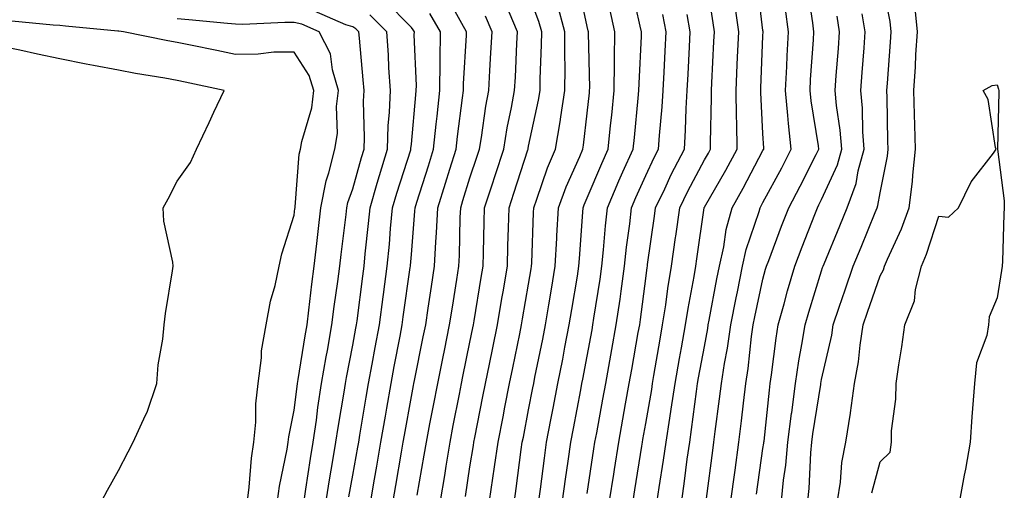
# Model space of a CAD drawing. Units: inches. Extents: x 918323 to 920963, y 7271498 to 7274138.
# Drawn here: x 919781 to 919949, y 7273924 to 7274004 of the extents above; entities that cross this region are included whole.
import ezdxf

# ---------------------------------------------------------------- set-up
doc = ezdxf.new("R2010")
doc.units = ezdxf.units.IN
doc.header["$MEASUREMENT"] = 0
doc.layers.add('Contour_91837271', color=7, linetype='Continuous', true_color=0x945ec4)

msp = doc.modelspace()

# ---------------------------------------------------------------- linework, layer by layer
at = {"layer": 'Contour_91837271'}
for points in [[(919915.71, 7273921.92, 3273), (919915.93, 7273924.04, 3273), (919916.24, 7273930.11, 3273), (919916.41, 7273931.92, 3273), (919916.59, 7273933.38, 3273), (919917.9, 7273941.77, 3273), (919917.92, 7273941.92, 3273), (919918.05, 7273942.61, 3273), (919919.78, 7273950.19, 3273), (919920.04, 7273951.92, 3273), (919921.08, 7273954.95, 3273), (919922.07, 7273957.9, 3273), (919923.47, 7273961.92, 3273), (919924.81, 7273965.16, 3273), (919927.21, 7273971.07, 3273), (919927.55, 7273971.92, 3273), (919927.68, 7273972.29, 3273), (919928.05, 7273974.44, 3273), (919929.28, 7273980.69, 3273), (919929.41, 7273981.92, 3273), (919929.38, 7273983.25, 3273), (919929.24, 7273990.73, 3273), (919929.2, 7273991.92, 3273), (919929.28, 7273993.15, 3273), (919929.82, 7274000.15, 3273), (919929.92, 7274001.92, 3273), (919929.77, 7274003.64, 3273), (919928.13, 7274011.84, 3273)], [(919865.64, 7273921.92, 3285), (919865.95, 7273924.03, 3285), (919866.8, 7273930.67, 3285), (919866.98, 7273931.92, 3285), (919867.16, 7273932.81, 3285), (919868.05, 7273937.42, 3285), (919868.78, 7273941.19, 3285), (919868.92, 7273941.92, 3285), (919869.13, 7273943, 3285), (919870.46, 7273949.51, 3285), (919870.93, 7273951.92, 3285), (919871.51, 7273955.38, 3285), (919871.96, 7273958.01, 3285), (919872.61, 7273961.92, 3285), (919872.86, 7273966.73, 3285), (919872.88, 7273967.1, 3285), (919873.15, 7273971.92, 3285), (919874.48, 7273975.49, 3285), (919876.78, 7273980.65, 3285), (919877.3, 7273981.92, 3285), (919877.42, 7273982.55, 3285), (919878.05, 7273988.03, 3285), (919878.44, 7273991.53, 3285), (919878.47, 7273991.92, 3285), (919878.48, 7273992.35, 3285), (919878.25, 7274001.72, 3285), (919878.26, 7274001.92, 3285), (919878.22, 7274002.09, 3285), (919878.05, 7274002.83, 3285), (919876.47, 7274010.34, 3285)], [(919885.89, 7273921.92, 3280), (919886.18, 7273923.79, 3280), (919887.38, 7273931.25, 3280), (919887.48, 7273931.92, 3280), (919887.57, 7273932.4, 3280), (919888.05, 7273935.1, 3280), (919889.06, 7273940.91, 3280), (919889.21, 7273941.92, 3280), (919889.45, 7273943.33, 3280), (919890.5, 7273949.48, 3280), (919890.93, 7273951.92, 3280), (919891.46, 7273955.34, 3280), (919891.83, 7273958.14, 3280), (919892.46, 7273961.92, 3280), (919893.15, 7273966.82, 3280), (919893.18, 7273967.06, 3280), (919893.87, 7273971.92, 3280), (919895.23, 7273974.74, 3280), (919898.05, 7273980.06, 3280), (919898.73, 7273981.24, 3280), (919899.09, 7273981.92, 3280), (919899.08, 7273982.96, 3280), (919899.28, 7273990.7, 3280), (919899.26, 7273991.92, 3280), (919899.31, 7273993.19, 3280), (919899.69, 7274000.28, 3280), (919899.76, 7274001.92, 3280), (919899.56, 7274003.43, 3280), (919898.29, 7274011.68, 3280)], [(919894.19, 7273921.92, 3278), (919894.68, 7273925.29, 3278), (919895.14, 7273929.01, 3278), (919895.55, 7273931.92, 3278), (919895.88, 7273934.09, 3278), (919896.69, 7273940.55, 3278), (919896.89, 7273941.92, 3278), (919897.06, 7273942.91, 3278), (919898.05, 7273948.27, 3278), (919898.64, 7273951.33, 3278), (919898.72, 7273951.92, 3278), (919898.88, 7273952.75, 3278), (919900.18, 7273959.79, 3278), (919900.61, 7273961.92, 3278), (919901.35, 7273965.22, 3278), (919901.79, 7273968.18, 3278), (919902.8, 7273971.92, 3278), (919904.7, 7273975.27, 3278), (919908.05, 7273981.65, 3278), (919908.15, 7273981.82, 3278), (919908.2, 7273981.92, 3278), (919908.18, 7273982.05, 3278), (919908.05, 7273984.55, 3278), (919907.69, 7273991.56, 3278), (919907.68, 7273991.92, 3278), (919907.7, 7273992.27, 3278), (919908.05, 7274001.24, 3278), (919908.07, 7274001.89, 3278), (919908.08, 7274001.92, 3278), (919908.07, 7274001.94, 3278), (919908.05, 7274002.14, 3278), (919906.99, 7274010.86, 3278)], [(919857.28, 7273922.68, 3287), (919858.05, 7273927.73, 3287), (919858.62, 7273931.35, 3287), (919858.69, 7273931.92, 3287), (919858.85, 7273932.72, 3287), (919860.26, 7273939.71, 3287), (919860.7, 7273941.92, 3287), (919861.38, 7273945.25, 3287), (919861.96, 7273948.01, 3287), (919862.76, 7273951.92, 3287), (919863.51, 7273956.46, 3287), (919863.7, 7273957.57, 3287), (919864.43, 7273961.92, 3287), (919864.53, 7273965.44, 3287), (919864.65, 7273968.51, 3287), (919864.75, 7273971.92, 3287), (919865.56, 7273974.41, 3287), (919867.91, 7273981.77, 3287), (919867.95, 7273981.92, 3287), (919867.97, 7273982, 3287), (919868.05, 7273982.4, 3287), (919869.74, 7273990.23, 3287), (919870.01, 7273991.92, 3287), (919870.03, 7273993.89, 3287), (919870.27, 7273999.69, 3287), (919870.3, 7274001.92, 3287), (919869.82, 7274003.69, 3287), (919868.05, 7274008.38, 3287)], [(919873.83, 7273921.92, 3283), (919874.34, 7273925.63, 3283), (919874.81, 7273928.68, 3283), (919875.27, 7273931.92, 3283), (919875.72, 7273934.25, 3283), (919876.95, 7273940.83, 3283), (919877.16, 7273941.92, 3283), (919877.31, 7273942.66, 3283), (919878.05, 7273946.59, 3283), (919878.88, 7273951.09, 3283), (919879.03, 7273951.92, 3283), (919879.2, 7273953.07, 3283), (919880.26, 7273959.71, 3283), (919880.57, 7273961.92, 3283), (919880.86, 7273964.72, 3283), (919881.15, 7273968.81, 3283), (919881.49, 7273971.92, 3283), (919883.46, 7273976.51, 3283), (919884.16, 7273978.02, 3283), (919885.89, 7273981.92, 3283), (919886.1, 7273983.87, 3283), (919886.75, 7273990.62, 3283), (919886.88, 7273991.92, 3283), (919886.9, 7273993.07, 3283), (919887.32, 7274001.19, 3283), (919887.33, 7274001.92, 3283), (919887.12, 7274002.85, 3283), (919885.63, 7274009.51, 3283)], [(919902.58, 7273921.92, 3276), (919903.23, 7273926.74, 3276), (919903.29, 7273927.16, 3276), (919903.94, 7273931.92, 3276), (919904.39, 7273935.58, 3276), (919904.71, 7273938.58, 3276), (919905.11, 7273941.92, 3276), (919905.5, 7273944.47, 3276), (919906.09, 7273949.96, 3276), (919906.37, 7273951.92, 3276), (919906.65, 7273953.33, 3276), (919908.05, 7273959.7, 3276), (919908.51, 7273961.45, 3276), (919908.65, 7273961.92, 3276), (919909.03, 7273962.9, 3276), (919911.23, 7273968.74, 3276), (919912.46, 7273971.92, 3276), (919914.4, 7273975.57, 3276), (919917.11, 7273980.98, 3276), (919917.59, 7273981.92, 3276), (919917.53, 7273982.44, 3276), (919916.26, 7273990.13, 3276), (919916.08, 7273991.92, 3276), (919916.18, 7273993.79, 3276), (919916.68, 7274000.55, 3276), (919916.76, 7274001.92, 3276), (919916.56, 7274003.41, 3276), (919915.64, 7274009.51, 3276)], [(919837.38, 7273922.59, 3292), (919838.05, 7273926.31, 3292), (919838.91, 7273931.06, 3292), (919839.06, 7273931.92, 3292), (919839.27, 7273933.14, 3292), (919840.34, 7273939.63, 3292), (919840.74, 7273941.92, 3292), (919841.35, 7273945.21, 3292), (919841.86, 7273948.1, 3292), (919842.58, 7273951.92, 3292), (919843.22, 7273956.74, 3292), (919843.28, 7273957.14, 3292), (919843.92, 7273961.92, 3292), (919844.29, 7273965.68, 3292), (919844.51, 7273968.38, 3292), (919844.84, 7273971.92, 3292), (919845.57, 7273974.4, 3292), (919847.94, 7273981.81, 3292), (919847.97, 7273981.92, 3292), (919847.98, 7273982, 3292), (919848.05, 7273982.76, 3292), (919848.81, 7273991.17, 3292), (919848.89, 7273991.92, 3292), (919848.9, 7273992.77, 3292), (919848.55, 7274001.42, 3292), (919848.56, 7274001.92, 3292), (919848.37, 7274002.24, 3292), (919848.05, 7274002.67, 3292), (919843.44, 7274007.31, 3292)], [(919844.94, 7273921.92, 3290), (919845.41, 7273924.56, 3290), (919846.36, 7273930.23, 3290), (919846.65, 7273931.92, 3290), (919846.86, 7273933.11, 3290), (919848.05, 7273939.72, 3290), (919848.4, 7273941.57, 3290), (919848.47, 7273941.92, 3290), (919848.58, 7273942.45, 3290), (919850.08, 7273949.9, 3290), (919850.49, 7273951.92, 3290), (919850.93, 7273954.8, 3290), (919851.48, 7273958.49, 3290), (919852.01, 7273961.92, 3290), (919852.23, 7273966.11, 3290), (919852.36, 7273967.61, 3290), (919852.58, 7273971.92, 3290), (919853.88, 7273976.08, 3290), (919854.63, 7273978.49, 3290), (919855.69, 7273981.92, 3290), (919855.92, 7273984.05, 3290), (919856.79, 7273990.65, 3290), (919856.93, 7273991.92, 3290), (919856.94, 7273993.03, 3290), (919857.45, 7274001.32, 3290), (919857.46, 7274001.92, 3290), (919856.63, 7274003.34, 3290), (919854.11, 7274007.97, 3290)], [(919861.38, 7273921.92, 3286), (919861.95, 7273925.82, 3286), (919862.24, 7273927.72, 3286), (919862.84, 7273931.92, 3286), (919863.7, 7273936.27, 3286), (919864.01, 7273937.89, 3286), (919864.81, 7273941.92, 3286), (919865.36, 7273944.61, 3286), (919866.56, 7273950.43, 3286), (919866.86, 7273951.92, 3286), (919867.03, 7273952.94, 3286), (919868.05, 7273958.85, 3286), (919868.49, 7273961.48, 3286), (919868.57, 7273961.92, 3286), (919868.6, 7273962.47, 3286), (919868.9, 7273971.07, 3286), (919868.95, 7273971.92, 3286), (919869.48, 7273973.35, 3286), (919871.28, 7273978.69, 3286), (919872.62, 7273981.92, 3286), (919873.43, 7273986.54, 3286), (919873.53, 7273987.4, 3286), (919874.24, 7273991.92, 3286), (919874.28, 7273995.69, 3286), (919874.23, 7273998.09, 3286), (919874.26, 7274001.92, 3286), (919872.94, 7274006.8, 3286)], [(919889.99, 7273921.92, 3279), (919890.33, 7273924.2, 3279), (919891.09, 7273928.88, 3279), (919891.52, 7273931.92, 3279), (919892.14, 7273936.01, 3279), (919892.41, 7273937.55, 3279), (919893.05, 7273941.92, 3279), (919893.79, 7273946.18, 3279), (919894.13, 7273948, 3279), (919894.83, 7273951.92, 3279), (919895.27, 7273954.7, 3279), (919896.3, 7273960.17, 3279), (919896.59, 7273961.92, 3279), (919896.77, 7273963.2, 3279), (919898.01, 7273971.88, 3279), (919898.01, 7273971.92, 3279), (919898.03, 7273971.95, 3279), (919898.05, 7273971.99, 3279), (919901.69, 7273978.29, 3279), (919903.64, 7273981.92, 3279), (919903.58, 7273986.39, 3279), (919903.53, 7273987.4, 3279), (919903.47, 7273991.92, 3279), (919903.67, 7273996.3, 3279), (919903.72, 7273997.59, 3279), (919903.92, 7274001.92, 3279), (919903.27, 7274006.7, 3279)], [(919829.74, 7273921.92, 3294), (919830.06, 7273923.93, 3294), (919830.82, 7273929.15, 3294), (919831.28, 7273931.92, 3294), (919831.83, 7273935.7, 3294), (919832.1, 7273937.87, 3294), (919832.72, 7273941.92, 3294), (919833.5, 7273946.47, 3294), (919833.72, 7273947.59, 3294), (919834.49, 7273951.92, 3294), (919834.89, 7273955.08, 3294), (919835.48, 7273959.35, 3294), (919835.81, 7273961.92, 3294), (919836.04, 7273963.93, 3294), (919836.89, 7273970.77, 3294), (919837.03, 7273971.92, 3294), (919837.19, 7273972.78, 3294), (919838.05, 7273975.16, 3294), (919839.52, 7273980.45, 3294), (919839.97, 7273981.92, 3294), (919840.04, 7273983.91, 3294), (919839.89, 7273990.08, 3294), (919839.96, 7273991.92, 3294), (919839.84, 7273993.71, 3294), (919839.17, 7274000.8, 3294), (919839.09, 7274001.92, 3294), (919838.57, 7274002.44, 3294), (919838.05, 7274002.73, 3294), (919836.85, 7274003.11, 3294), (919831.52, 7274005.4, 3294)], [(919841.1, 7273921.92, 3291), (919841.75, 7273925.61, 3291), (919842.15, 7273927.83, 3291), (919842.85, 7273931.92, 3291), (919843.62, 7273936.35, 3291), (919843.87, 7273937.73, 3291), (919844.59, 7273941.92, 3291), (919845.13, 7273944.84, 3291), (919846.12, 7273949.99, 3291), (919846.48, 7273951.92, 3291), (919846.66, 7273953.31, 3291), (919847.86, 7273961.72, 3291), (919847.88, 7273961.92, 3291), (919847.9, 7273962.08, 3291), (919848.05, 7273963.96, 3291), (919848.66, 7273971.31, 3291), (919848.68, 7273971.92, 3291), (919848.98, 7273972.85, 3291), (919850.94, 7273979.03, 3291), (919851.83, 7273981.92, 3291), (919852.29, 7273986.16, 3291), (919852.42, 7273987.55, 3291), (919852.91, 7273991.92, 3291), (919852.96, 7273996.83, 3291), (919852.95, 7273997.02, 3291), (919853.01, 7274001.92, 3291), (919851.18, 7274005.05, 3291)], [(919853, 7273921.92, 3288), (919853.73, 7273926.24, 3288), (919853.97, 7273927.84, 3288), (919854.64, 7273931.92, 3288), (919855.19, 7273934.78, 3288), (919856.25, 7273940.12, 3288), (919856.6, 7273941.92, 3288), (919856.84, 7273943.12, 3288), (919858.05, 7273948.96, 3288), (919858.56, 7273951.41, 3288), (919858.67, 7273951.92, 3288), (919858.79, 7273952.65, 3288), (919859.96, 7273960.01, 3288), (919860.28, 7273961.92, 3288), (919860.35, 7273964.21, 3288), (919860.48, 7273969.5, 3288), (919860.55, 7273971.92, 3288), (919861.76, 7273975.63, 3288), (919862.41, 7273977.56, 3288), (919863.81, 7273981.92, 3288), (919864.42, 7273985.55, 3288), (919865.14, 7273989.01, 3288), (919865.67, 7273991.92, 3288), (919865.79, 7273994.18, 3288), (919866.06, 7273999.93, 3288), (919866.17, 7274001.92, 3288), (919864.72, 7274005.24, 3288)], [(919869.8, 7273921.92, 3284), (919870.08, 7273923.94, 3284), (919870.74, 7273929.22, 3284), (919871.12, 7273931.92, 3284), (919871.85, 7273935.72, 3284), (919872.24, 7273937.73, 3284), (919873.04, 7273941.92, 3284), (919873.87, 7273946.1, 3284), (919874.25, 7273948.12, 3284), (919874.99, 7273951.92, 3284), (919875.43, 7273954.54, 3284), (919876.37, 7273960.23, 3284), (919876.64, 7273961.92, 3284), (919876.72, 7273963.26, 3284), (919877.31, 7273971.18, 3284), (919877.35, 7273971.92, 3284), (919877.54, 7273972.43, 3284), (919878.05, 7273973.57, 3284), (919880.53, 7273979.44, 3284), (919881.63, 7273981.92, 3284), (919882.05, 7273985.92, 3284), (919882.25, 7273987.72, 3284), (919882.68, 7273991.92, 3284), (919882.74, 7273996.61, 3284), (919882.73, 7273997.24, 3284), (919882.79, 7274001.92, 3284), (919881.93, 7274005.8, 3284)], [(919898.44, 7273922.31, 3277), (919899.48, 7273930.49, 3277), (919899.67, 7273931.92, 3277), (919899.9, 7273933.77, 3277), (919900.64, 7273939.33, 3277), (919900.95, 7273941.92, 3277), (919901.48, 7273945.35, 3277), (919901.98, 7273947.98, 3277), (919902.54, 7273951.92, 3277), (919903.46, 7273956.52, 3277), (919903.68, 7273957.55, 3277), (919904.58, 7273961.92, 3277), (919905.21, 7273964.76, 3277), (919907.41, 7273971.29, 3277), (919907.58, 7273971.92, 3277), (919907.75, 7273972.22, 3277), (919908.05, 7273972.79, 3277), (919911.26, 7273978.72, 3277), (919912.89, 7273981.92, 3277), (919912.4, 7273986.27, 3277), (919912.32, 7273987.65, 3277), (919911.88, 7273991.92, 3277), (919912.11, 7273995.98, 3277), (919912.18, 7273997.79, 3277), (919912.42, 7274001.92, 3277), (919911.89, 7274005.76, 3277)], [(919911.2, 7273921.92, 3274), (919911.56, 7273925.43, 3274), (919911.94, 7273928.03, 3274), (919912.31, 7273931.92, 3274), (919912.93, 7273936.8, 3274), (919912.95, 7273937.02, 3274), (919913.62, 7273941.92, 3274), (919914.19, 7273945.78, 3274), (919914.71, 7273948.58, 3274), (919915.25, 7273951.92, 3274), (919915.86, 7273954.11, 3274), (919918.05, 7273961.16, 3274), (919918.24, 7273961.72, 3274), (919918.31, 7273961.92, 3274), (919918.49, 7273962.36, 3274), (919921.17, 7273968.8, 3274), (919922.43, 7273971.92, 3274), (919923.94, 7273976.03, 3274), (919924.31, 7273978.18, 3274), (919925.34, 7273981.92, 3274), (919925.1, 7273984.87, 3274), (919925.04, 7273988.9, 3274), (919924.76, 7273991.92, 3274), (919924.99, 7273994.98, 3274), (919925.3, 7273999.18, 3274), (919925.51, 7274001.92, 3274), (919925, 7274004.97, 3274)], [(919920.77, 7273921.92, 3272), (919921.27, 7273925.14, 3272), (919921.52, 7273928.45, 3272), (919922.17, 7273931.92, 3272), (919922.99, 7273936.86, 3272), (919923.01, 7273936.96, 3272), (919923.7, 7273941.92, 3272), (919924.35, 7273945.62, 3272), (919924.62, 7273948.48, 3272), (919925.13, 7273951.92, 3272), (919925.88, 7273954.09, 3272), (919928.05, 7273960.27, 3272), (919928.62, 7273961.34, 3272), (919928.77, 7273961.92, 3272), (919929.29, 7273963.16, 3272), (919931.67, 7273968.3, 3272), (919933, 7273971.92, 3272), (919933.58, 7273976.39, 3272), (919933.62, 7273977.49, 3272), (919934.1, 7273981.92, 3272), (919933.99, 7273985.98, 3272), (919933.92, 7273987.79, 3272), (919933.8, 7273991.92, 3272), (919934.06, 7273995.91, 3272), (919934.16, 7273998.03, 3272), (919934.4, 7274001.92, 3272), (919934.04, 7274005.92, 3272)], [(919820.07, 7273921.92, 3296), (919820.38, 7273924.24, 3296), (919820.76, 7273929.21, 3296), (919821.17, 7273931.92, 3296), (919821.49, 7273935.36, 3296), (919821.5, 7273938.47, 3296), (919821.89, 7273941.92, 3296), (919822.47, 7273946.34, 3296), (919822.46, 7273947.51, 3296), (919823.27, 7273951.92, 3296), (919824, 7273955.97, 3296), (919824.79, 7273958.66, 3296), (919825.5, 7273961.92, 3296), (919825.91, 7273964.06, 3296), (919828.05, 7273970.64, 3296), (919828.17, 7273971.79, 3296), (919828.19, 7273971.92, 3296), (919828.22, 7273972.09, 3296), (919828.91, 7273981.06, 3296), (919829.12, 7273981.92, 3296), (919829.33, 7273983.2, 3296), (919831.03, 7273988.94, 3296), (919831.37, 7273991.92, 3296), (919830.61, 7273994.48, 3296), (919828.05, 7273998.45, 3296), (919824.55, 7273998.42, 3296), (919821.88, 7273998.09, 3296), (919818.05, 7273998.06, 3296), (919814.86, 7273998.73, 3296), (919810.35, 7273999.63, 3296), (919808.05, 7274000.09, 3296), (919806.5, 7274000.37, 3296), (919798.92, 7274001.92, 3296), (919798.13, 7274002, 3296), (919798.05, 7274002.01, 3296), (919797.96, 7274002.01, 3296), (919789, 7274002.87, 3296), (919788.05, 7274002.96, 3296), (919786.91, 7274003.06, 3296), (919779.86, 7274003.74, 3296)], [(919825.21, 7273921.92, 3295), (919825.55, 7273924.42, 3295), (919826.86, 7273930.74, 3295), (919827.04, 7273931.92, 3295), (919827.13, 7273932.84, 3295), (919828.05, 7273937.4, 3295), (919828.55, 7273941.42, 3295), (919828.63, 7273941.92, 3295), (919828.75, 7273942.62, 3295), (919829.92, 7273950.05, 3295), (919830.25, 7273951.92, 3295), (919830.57, 7273954.44, 3295), (919831.08, 7273958.89, 3295), (919831.47, 7273961.92, 3295), (919831.91, 7273965.79, 3295), (919832.13, 7273967.84, 3295), (919832.61, 7273971.92, 3295), (919833.48, 7273976.49, 3295), (919833.97, 7273977.84, 3295), (919835, 7273981.92, 3295), (919835.42, 7273984.55, 3295), (919835.29, 7273989.16, 3295), (919835.61, 7273991.92, 3295), (919834.57, 7273995.4, 3295), (919834.27, 7273998.14, 3295), (919832.32, 7274001.92, 3295), (919829.33, 7274003.2, 3295), (919828.05, 7274003.49, 3295), (919826.45, 7274003.52, 3295), (919819.3, 7274003.17, 3295), (919818.05, 7274003.19, 3295), (919816.65, 7274003.32, 3295), (919810.07, 7274003.93, 3295), (919808.05, 7274004.13, 3295)], [(919833.5, 7273921.92, 3293), (919834.13, 7273925.84, 3293), (919834.61, 7273928.48, 3293), (919835.18, 7273931.92, 3293), (919835.55, 7273934.42, 3293), (919836.59, 7273940.46, 3293), (919836.8, 7273941.92, 3293), (919836.99, 7273942.98, 3293), (919838.05, 7273948.45, 3293), (919838.58, 7273951.39, 3293), (919838.68, 7273951.92, 3293), (919838.78, 7273952.64, 3293), (919839.74, 7273960.23, 3293), (919839.97, 7273961.92, 3293), (919840.17, 7273964.04, 3293), (919840.75, 7273969.22, 3293), (919841, 7273971.92, 3293), (919842.23, 7273976.1, 3293), (919842.59, 7273977.38, 3293), (919843.97, 7273981.92, 3293), (919844.11, 7273985.87, 3293), (919844.33, 7273988.21, 3293), (919844.48, 7273991.92, 3293), (919844.22, 7273995.75, 3293), (919844.12, 7273997.99, 3293), (919843.84, 7274001.92, 3293), (919840.95, 7274004.82, 3293)], [(919849.01, 7273922.89, 3289), (919850.24, 7273929.72, 3289), (919850.6, 7273931.92, 3289), (919851.21, 7273935.08, 3289), (919851.8, 7273938.17, 3289), (919852.54, 7273941.92, 3289), (919853.46, 7273946.5, 3289), (919853.68, 7273947.55, 3289), (919854.58, 7273951.92, 3289), (919855.04, 7273954.94, 3289), (919855.79, 7273959.65, 3289), (919856.14, 7273961.92, 3289), (919856.24, 7273963.74, 3289), (919856.39, 7273970.26, 3289), (919856.47, 7273971.92, 3289), (919856.85, 7273973.12, 3289), (919858.05, 7273977.03, 3289), (919859.27, 7273980.7, 3289), (919859.66, 7273981.92, 3289), (919859.99, 7273983.86, 3289), (919860.75, 7273989.21, 3289), (919861.24, 7273991.92, 3289), (919861.43, 7273995.3, 3289), (919861.62, 7273998.35, 3289), (919861.82, 7274001.92, 3289), (919860.68, 7274004.55, 3289)], [(919878.05, 7273923.18, 3282), (919879.2, 7273930.77, 3282), (919879.38, 7273931.92, 3282), (919879.68, 7273933.54, 3282), (919880.73, 7273939.24, 3282), (919881.21, 7273941.92, 3282), (919881.91, 7273945.78, 3282), (919882.26, 7273947.71, 3282), (919883.02, 7273951.92, 3282), (919883.67, 7273956.3, 3282), (919883.85, 7273957.71, 3282), (919884.44, 7273961.92, 3282), (919884.77, 7273965.2, 3282), (919885.31, 7273969.18, 3282), (919885.6, 7273971.92, 3282), (919886.34, 7273973.63, 3282), (919888.05, 7273977.38, 3282), (919889.49, 7273980.47, 3282), (919890.23, 7273981.92, 3282), (919890.38, 7273984.25, 3282), (919890.85, 7273989.12, 3282), (919891.02, 7273991.92, 3282), (919891.17, 7273995.05, 3282), (919891.35, 7273998.62, 3282), (919891.52, 7274001.92, 3282), (919890.99, 7274004.87, 3282)], [(919881.88, 7273921.92, 3281), (919882.58, 7273926.45, 3281), (919882.7, 7273927.27, 3281), (919883.43, 7273931.92, 3281), (919884.14, 7273935.83, 3281), (919884.61, 7273938.48, 3281), (919885.24, 7273941.92, 3281), (919885.67, 7273944.3, 3281), (919886.78, 7273950.65, 3281), (919887.01, 7273951.92, 3281), (919887.14, 7273952.83, 3281), (919888.05, 7273959.87, 3281), (919888.29, 7273961.69, 3281), (919888.33, 7273961.92, 3281), (919888.37, 7273962.24, 3281), (919889.52, 7273970.45, 3281), (919889.73, 7273971.92, 3281), (919891.29, 7273975.16, 3281), (919892.41, 7273977.56, 3281), (919894.65, 7273981.92, 3281), (919894.85, 7273985.12, 3281), (919894.94, 7273988.81, 3281), (919895.12, 7273991.92, 3281), (919895.26, 7273994.71, 3281), (919895.5, 7273999.37, 3281), (919895.63, 7274001.92, 3281), (919895.12, 7274004.86, 3281)], [(919906.93, 7273923.04, 3275), (919908.05, 7273930.83, 3275), (919908.19, 7273931.78, 3275), (919908.2, 7273931.92, 3275), (919908.23, 7273932.1, 3275), (919909.16, 7273940.82, 3275), (919909.3, 7273941.92, 3275), (919909.52, 7273943.39, 3275), (919910.28, 7273949.69, 3275), (919910.63, 7273951.92, 3275), (919911.65, 7273955.52, 3275), (919912.24, 7273957.73, 3275), (919913.47, 7273961.92, 3275), (919914.74, 7273965.23, 3275), (919916.91, 7273970.78, 3275), (919917.35, 7273971.92, 3275), (919917.6, 7273972.38, 3275), (919918.05, 7273973.29, 3275), (919920.76, 7273979.21, 3275), (919921.51, 7273981.92, 3275), (919921.25, 7273985.12, 3275), (919920.61, 7273989.36, 3275), (919920.37, 7273991.92, 3275), (919920.56, 7273994.44, 3275), (919920.92, 7273999.06, 3275), (919921.13, 7274001.92, 3275), (919920.69, 7274004.57, 3275)], [(919795.19, 7273921.92, 3297), (919796.21, 7273923.76, 3297), (919798.05, 7273927.13, 3297), (919799.69, 7273930.28, 3297), (919800.55, 7273931.92, 3297), (919802.67, 7273936.55, 3297), (919802.94, 7273937.04, 3297), (919804.62, 7273941.92, 3297), (919804.83, 7273945.14, 3297), (919805.65, 7273949.52, 3297), (919805.85, 7273951.92, 3297), (919806.07, 7273953.9, 3297), (919807.3, 7273961.17, 3297), (919807.39, 7273961.92, 3297), (919807.36, 7273962.61, 3297), (919805.77, 7273969.64, 3297), (919805.7, 7273971.92, 3297), (919806.52, 7273973.44, 3297), (919808.05, 7273976.42, 3297), (919810.34, 7273979.63, 3297), (919811.35, 7273981.92, 3297), (919813.52, 7273986.45, 3297), (919814.35, 7273988.23, 3297), (919816.1, 7273991.92, 3297), (919809.45, 7273993.33, 3297), (919808.05, 7273993.61, 3297), (919805.99, 7273993.98, 3297), (919800.94, 7273994.81, 3297), (919798.05, 7273995.36, 3297), (919793.79, 7273996.19, 3297), (919792.54, 7273996.41, 3297), (919788.05, 7273997.31, 3297), (919784.24, 7273998.1, 3297), (919781.2, 7273998.77, 3297), (919778.05, 7273999.43, 3297)], [(919926.65, 7273923.32, 3271), (919928.05, 7273928.57, 3271), (919929.75, 7273930.22, 3271), (919929.97, 7273931.92, 3271), (919930.01, 7273933.88, 3271), (919930.72, 7273939.25, 3271), (919930.76, 7273941.92, 3271), (919931.23, 7273945.1, 3271), (919931.78, 7273948.19, 3271), (919932.29, 7273951.92, 3271), (919933.92, 7273956.04, 3271), (919934.09, 7273957.96, 3271), (919935.09, 7273961.92, 3271), (919935.97, 7273964, 3271), (919938.05, 7273970.45, 3271), (919939.69, 7273970.28, 3271), (919941.44, 7273971.92, 3271), (919943.61, 7273976.35, 3271), (919947.37, 7273981.24, 3271), (919947.85, 7273981.92, 3271), (919947.76, 7273982.2, 3271), (919946.46, 7273990.34, 3271), (919945.64, 7273991.92, 3271), (919947.19, 7273992.78, 3271), (919948.05, 7273992.88, 3271), (919948.26, 7273992.13, 3271), (919948.31, 7273991.92, 3271), (919948.29, 7273991.68, 3271), (919948.08, 7273981.95, 3271), (919948.08, 7273981.92, 3271), (919948.08, 7273981.89, 3271), (919949.24, 7273973.11, 3271), (919949.23, 7273971.92, 3271), (919949.15, 7273970.82, 3271), (919948.91, 7273962.79, 3271), (919948.86, 7273961.92, 3271), (919948.78, 7273961.19, 3271), (919948.05, 7273956.57, 3271), (919946.67, 7273953.3, 3271), (919946.56, 7273951.92, 3271), (919946.26, 7273950.12, 3271), (919944.51, 7273945.46, 3271), (919944.15, 7273941.92, 3271), (919943.84, 7273937.7, 3271), (919943.72, 7273936.26, 3271), (919943.4, 7273931.92, 3271), (919942.63, 7273927.34, 3271), (919942.4, 7273926.28, 3271), (919941.61, 7273921.92, 3271)]]:
    msp.add_polyline3d(points, dxfattribs=at)

doc.saveas('drawing.dxf')
